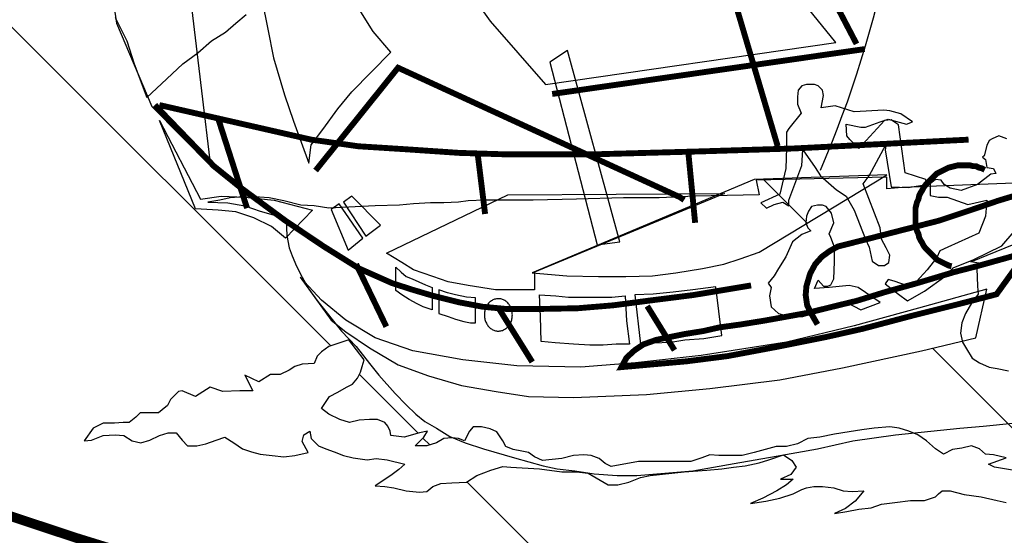
# Model space of a CAD drawing. Extents: x 186798 to 187218, y 1661238 to 1680231.
# Drawn here: x 187132 to 187133, y 1679940 to 1679941 of the extents above; entities that cross this region are included whole.
import ezdxf

# ---------------------------------------------------------------- set-up
doc = ezdxf.new("R2010")
doc.units = 0
doc.header["$LTSCALE"] = 2.5
doc.header["$MEASUREMENT"] = 0
doc.layers.get('0').update_dxf_attribs({"linetype": 'CONTINUOUS'})
doc.layers.add('FORMATO', color=1, linetype='CONTINUOUS')
doc.layers.add('LAYER_1', color=7, linetype='CONTINUOUS')

msp = doc.modelspace()

# ---------------------------------------------------------------- hatches: boundary and pattern name
at = {"linetype": 'CONTINUOUS'}
h = msp.add_hatch(dxfattribs=at)
h.set_pattern_fill('ANSI31', color=12, scale=1.848, angle=90, style=0)
h.set_pattern_definition([(135, (186835.40652, 1679932.77135), (-0.16334167, -0.16334167), [])])
h.paths.add_polyline_path([(187130.76318, 1679941.65951), (187130.76318, 1679941.66004), (187130.75604, 1679941.66004), (187130.77058, 1679941.61715), (187130.78579, 1679941.57485), (187130.80167, 1679941.53317), (187130.81823, 1679941.49208), (187130.83547, 1679941.45161), (187130.85339, 1679941.41176), (187130.87198, 1679941.37252), (187130.89126, 1679941.33391), (187130.91122, 1679941.29592), (187130.93185, 1679941.25856), (187130.95317, 1679941.22184), (187130.97517, 1679941.18575), (187130.99785, 1679941.15031), (187131.02122, 1679941.11551), (187131.04527, 1679941.08136), (187131.07001, 1679941.04786), (187131.09543, 1679941.01502), (187131.12154, 1679940.98284), (187131.14834, 1679940.95132), (187131.17582, 1679940.92047), (187131.204, 1679940.8903), (187131.23286, 1679940.8608), (187131.26241, 1679940.83198), (187131.29265, 1679940.80384), (187131.32359, 1679940.77639), (187131.35522, 1679940.74963), (187131.38754, 1679940.72356), (187131.42055, 1679940.69819), (187131.45426, 1679940.67352), (187131.48866, 1679940.64956), (187131.52376, 1679940.62631), (187131.55955, 1679940.60377), (187131.59604, 1679940.58195), (187131.63323, 1679940.56085), (187131.67112, 1679940.54047), (187131.70971, 1679940.52082), (187131.749, 1679940.50191), (187131.78898, 1679940.48373), (187131.82967, 1679940.46629), (187131.87106, 1679940.44959), (187131.91316, 1679940.43364), (187131.95595, 1679940.41844), (187131.99945, 1679940.404), (187132.04366, 1679940.39031), (187132.08857, 1679940.37739), (187132.13419, 1679940.36523), (187132.18051, 1679940.35384), (187132.22754, 1679940.34323), (187132.27528, 1679940.33339), (187132.32373, 1679940.32434), (187132.37289, 1679940.31607), (187132.41523, 1679940.32297), (187132.44107, 1679940.32782), (187132.47952, 1679940.33745), (187132.52191, 1679940.34891), (187132.56381, 1679940.3611), (187132.60522, 1679940.37401), (187132.64614, 1679940.38765), (187132.68659, 1679940.40201), (187132.72181, 1679940.4153), (187132.71697, 1679940.41638), (187132.71336, 1679940.41678), (187132.70773, 1679940.41959), (187132.70291, 1679940.4216), (187132.69689, 1679940.42481), (187132.69207, 1679940.42481), (187132.68564, 1679940.42481), (187132.68323, 1679940.42321), (187132.68082, 1679940.41999), (187132.6772, 1679940.41678), (187132.67319, 1679940.41557), (187132.66917, 1679940.41557), (187132.66676, 1679940.41678), (187132.66676, 1679940.42039), (187132.66475, 1679940.4216), (187132.65993, 1679940.4216), (187132.6535, 1679940.4212), (187132.64707, 1679940.41999), (187132.64225, 1679940.41959), (187132.63663, 1679940.42039), (187132.62538, 1679940.4224), (187132.61936, 1679940.4216), (187132.61413, 1679940.4216), (187132.60329, 1679940.41879), (187132.59525, 1679940.41839), (187132.58722, 1679940.41839), (187132.57959, 1679940.41839), (187132.57115, 1679940.41999), (187132.56111, 1679940.41678), (187132.55468, 1679940.41557), (187132.54825, 1679940.41678), (187132.54062, 1679940.41839), (187132.53178, 1679940.4212), (187132.52455, 1679940.4228), (187132.51491, 1679940.42321), (187132.50648, 1679940.42321), (187132.50165, 1679940.42441), (187132.49282, 1679940.42642), (187132.48358, 1679940.42763), (187132.47595, 1679940.42963), (187132.47153, 1679940.42963), (187132.46952, 1679940.42803), (187132.46791, 1679940.42642), (187132.46189, 1679940.42441), (187132.45425, 1679940.42441), (187132.44582, 1679940.42321), (187132.43859, 1679940.4224), (187132.43296, 1679940.42039), (187132.42613, 1679940.41959), (187132.41971, 1679940.41839), (187132.41288, 1679940.41718), (187132.4189, 1679940.41999), (187132.42412, 1679940.42401), (187132.42895, 1679940.42963), (187132.42252, 1679940.42923), (187132.4177, 1679940.42963), (187132.41248, 1679940.43124), (187132.40645, 1679940.43204), (187132.40163, 1679940.43204), (187132.39761, 1679940.43124), (187132.3952, 1679940.43044), (187132.39038, 1679940.42803), (187132.38315, 1679940.42562), (187132.37552, 1679940.42401), (187132.36708, 1679940.4228), (187132.37391, 1679940.42562), (187132.38154, 1679940.42963), (187132.38677, 1679940.43285), (187132.39038, 1679940.43606), (187132.38355, 1679940.43606), (187132.38918, 1679940.43847), (187132.39199, 1679940.44249), (187132.38958, 1679940.4461), (187132.38516, 1679940.44932), (187132.37712, 1679940.44651), (187132.3719, 1679940.4449), (187132.36427, 1679940.44329), (187132.35784, 1679940.44249), (187132.35142, 1679940.44169), (187132.34338, 1679940.44088), (187132.33093, 1679940.44008), (187132.31245, 1679940.43807), (187132.30723, 1679940.43686), (187132.3008, 1679940.43445), (187132.29477, 1679940.43285), (187132.28955, 1679940.43285), (187132.27871, 1679940.43927), (187132.27228, 1679940.44008), (187132.26424, 1679940.44008), (187132.25219, 1679940.44169), (187132.23653, 1679940.44249), (187132.23211, 1679940.44289), (187132.22568, 1679940.44088), (187132.21805, 1679940.43807), (187132.21242, 1679940.43445), (187132.20439, 1679940.43405), (187132.19836, 1679940.43365), (187132.19394, 1679940.43204), (187132.19073, 1679940.42923), (187132.18671, 1679940.42883), (187132.17948, 1679940.42963), (187132.17265, 1679940.43124), (187132.16783, 1679940.43204), (187132.16261, 1679940.43245), (187132.17105, 1679940.43807), (187132.17547, 1679940.44128), (187132.17868, 1679940.4441), (187132.16904, 1679940.44651), (187132.16301, 1679940.44731), (187132.15819, 1679940.44651), (187132.15056, 1679940.44771), (187132.14534, 1679940.44892), (187132.14012, 1679940.45092), (187132.1357, 1679940.45253), (187132.13168, 1679940.45414), (187132.12766, 1679940.45816), (187132.12686, 1679940.46217), (187132.12365, 1679940.46016), (187132.12284, 1679940.45655), (187132.12606, 1679940.45052), (187132.11882, 1679940.44892), (187132.1128, 1679940.44811), (187132.10637, 1679940.44892), (187132.09994, 1679940.44972), (187132.09512, 1679940.45092), (187132.0903, 1679940.45253), (187132.08548, 1679940.45574), (187132.08066, 1679940.45896), (187132.07584, 1679940.45735), (187132.07022, 1679940.45534), (187132.0654, 1679940.45414), (187132.06017, 1679940.45414), (187132.05736, 1679940.45735), (187132.05415, 1679940.46137), (187132.04973, 1679940.46137), (187132.04491, 1679940.45976), (187132.03969, 1679940.45735), (187132.03487, 1679940.45574), (187132.03005, 1679940.45695), (187132.02563, 1679940.45976), (187132.02081, 1679940.46016), (187132.01438, 1679940.45976), (187132.00795, 1679940.45735), (187132.00394, 1679940.45695), (187132.00876, 1679940.46378), (187132.01438, 1679940.46659), (187132.02041, 1679940.46659), (187132.02523, 1679940.46699), (187132.02844, 1679940.46699), (187132.03206, 1679940.4698), (187132.03447, 1679940.47222), (187132.03969, 1679940.47222), (187132.04451, 1679940.47222), (187132.04652, 1679940.47382), (187132.04933, 1679940.47623), (187132.05094, 1679940.47945), (187132.05335, 1679940.48186), (187132.05625, 1679940.48476), (187132.06459, 1679940.48105), (187132.07263, 1679940.48627), (187132.07946, 1679940.48386), (187132.0887, 1679940.48427), (187132.09593, 1679940.48427), (187132.09151, 1679940.4927), (187132.09914, 1679940.48909), (187132.10557, 1679940.4931), (187132.11079, 1679940.4931), (187132.11561, 1679940.49551), (187132.11882, 1679940.49752), (187132.12284, 1679940.49873), (187132.12927, 1679940.49913), (187132.13088, 1679940.50315), (187132.13329, 1679940.50556), (187132.1373, 1679940.50837), (187132.14212, 1679940.50998), (187132.14815, 1679940.51198), (187132.15659, 1679940.50114), (187132.15538, 1679940.49752), (187132.15458, 1679940.49431), (187132.15297, 1679940.4911), (187132.15016, 1679940.48788), (187132.14694, 1679940.48627), (187132.14212, 1679940.48346), (187132.1377, 1679940.48105), (187132.13329, 1679940.47463), (187132.1373, 1679940.47141), (187132.14333, 1679940.4686), (187132.14855, 1679940.46699), (187132.15377, 1679940.4682), (187132.1594, 1679940.4686), (187132.16382, 1679940.4686), (187132.16783, 1679940.46699), (187132.16944, 1679940.46498), (187132.17065, 1679940.46217), (187132.17105, 1679940.45976), (187132.17828, 1679940.45896), (187132.18671, 1679940.46137), (187132.19113, 1679940.46217), (187132.18912, 1679940.45896), (187132.1843, 1679940.45414), (187132.19073, 1679940.45414), (187132.19595, 1679940.45574), (187132.19997, 1679940.45816), (187132.20439, 1679940.45856), (187132.208, 1679940.45816), (187132.21122, 1679940.45695), (187132.21403, 1679940.46217), (187132.21604, 1679940.46458), (187132.22046, 1679940.46458), (187132.22528, 1679940.46338), (187132.22889, 1679940.46177), (187132.23211, 1679940.45695), (187132.23371, 1679940.45374), (187132.23773, 1679940.45213), (187132.24255, 1679940.45133), (187132.24617, 1679940.45052), (187132.24938, 1679940.44811), (187132.2538, 1679940.4461), (187132.26424, 1679940.44731), (187132.27067, 1679940.44892), (187132.2763, 1679940.44932), (187132.28031, 1679940.44892), (187132.28473, 1679940.44731), (187132.28794, 1679940.4445), (187132.29116, 1679940.44289), (187132.30602, 1679940.4457), (187132.31406, 1679940.4457), (187132.32048, 1679940.4457), (187132.32812, 1679940.4457), (187132.33454, 1679940.4457), (187132.34057, 1679940.44771), (187132.34499, 1679940.44932), (187132.34981, 1679940.44892), (187132.35624, 1679940.44892), (187132.36266, 1679940.44892), (187132.36909, 1679940.45052), (187132.37512, 1679940.45213), (187132.38114, 1679940.45374), (187132.38677, 1679940.45374), (187132.39279, 1679940.45534), (187132.39842, 1679940.45816), (187132.40484, 1679940.45896), (187132.41288, 1679940.46057), (187132.42091, 1679940.46177), (187132.42774, 1679940.46298), (187132.43457, 1679940.46378), (187132.44301, 1679940.46458), (187132.44823, 1679940.46378), (187132.45345, 1679940.46217), (187132.45827, 1679940.46016), (187132.46309, 1679940.45695), (187132.46791, 1679940.45253), (187132.47233, 1679940.44972), (187132.47715, 1679940.45213), (187132.48237, 1679940.45293), (187132.4876, 1679940.45414), (187132.49201, 1679940.45253), (187132.49523, 1679940.44972), (187132.49965, 1679940.44932), (187132.50648, 1679940.44771), (187132.49683, 1679940.4441), (187132.50005, 1679940.44249), (187132.55348, 1679940.43365), (187132.55749, 1679940.43405), (187132.56151, 1679940.43807), (187132.56432, 1679940.44169), (187132.55307, 1679940.44289), (187132.56312, 1679940.4445), (187132.56713, 1679940.4449), (187132.57035, 1679940.4449), (187132.57436, 1679940.4441), (187132.57878, 1679940.44169), (187132.58401, 1679940.43968), (187132.58923, 1679940.43807), (187132.59686, 1679940.43727), (187132.60449, 1679940.43686), (187132.61132, 1679940.43606), (187132.61735, 1679940.43526), (187132.62217, 1679940.43606), (187132.62819, 1679940.43686), (187132.63221, 1679940.43727), (187132.63703, 1679940.43686), (187132.64225, 1679940.43566), (187132.64748, 1679940.43445), (187132.6539, 1679940.43445), (187132.65872, 1679940.43445), (187132.66354, 1679940.43606), (187132.66756, 1679940.43807), (187132.67158, 1679940.43807), (187132.676, 1679940.43606), (187132.68042, 1679940.43365), (187132.68564, 1679940.43124), (187132.69046, 1679940.42963), (187132.69488, 1679940.42923), (187132.6997, 1679940.42883), (187132.70693, 1679940.42963), (187132.71215, 1679940.42883), (187132.71818, 1679940.42763), (187132.723, 1679940.42481), (187132.72581, 1679940.4224), (187132.72942, 1679940.4212), (187132.73398, 1679940.42006), (187132.73432, 1679940.4202), (187132.73545, 1679940.42321), (187132.73425, 1679940.42642), (187132.73103, 1679940.42963), (187132.72621, 1679940.43245), (187132.71978, 1679940.43445), (187132.7242, 1679940.43606), (187132.72902, 1679940.43807), (187132.73264, 1679940.43847), (187132.73625, 1679940.43927), (187132.74067, 1679940.43927), (187132.7471, 1679940.43847), (187132.75473, 1679940.43727), (187132.76277, 1679940.43686), (187132.77543, 1679940.43686), (187132.80515, 1679940.44945), (187132.84375, 1679940.46671), (187132.88191, 1679940.4847), (187132.91963, 1679940.50342), (187132.95691, 1679940.52286), (187132.99376, 1679940.54303), (187133.03019, 1679940.56393), (187133.0662, 1679940.58555), (187133.1018, 1679940.6079), (187133.137, 1679940.63097), (187133.1718, 1679940.65477), (187133.2062, 1679940.67931), (187133.24022, 1679940.70456), (187133.27385, 1679940.73055), (187133.30711, 1679940.75726), (187133.34, 1679940.7847), (187133.37252, 1679940.81287), (187133.40469, 1679940.84177), (187133.4365, 1679940.8714), (187133.46797, 1679940.90175), (187133.49909, 1679940.93283), (187133.50478, 1679940.93871), (187133.51456, 1679940.94894), (187133.54555, 1679940.98252), (187133.57618, 1679941.01683), (187133.60645, 1679941.05187), (187133.63635, 1679941.08763), (187133.6659, 1679941.12411), (187133.69508, 1679941.1613), (187133.72391, 1679941.19919), (187133.75237, 1679941.23778), (187133.78047, 1679941.27704), (187133.80822, 1679941.31699), (187133.8356, 1679941.35761), (187133.86263, 1679941.39888), (187133.8893, 1679941.44082), (187133.9156, 1679941.4834), (187133.94155, 1679941.52662), (187133.96715, 1679941.57047), (187133.99238, 1679941.61495), (187134.01697, 1679941.65951)])
h.paths.add_polyline_path([(187132.23561, 1679940.52004), (187132.23562, 1679940.52002), (187132.23571, 1679940.52017)], flags=16)
h.paths.add_polyline_path([(187132.41854, 1679940.63811), (187132.42372, 1679940.63651), (187132.43979, 1679940.63732), (187132.44301, 1679940.63692), (187132.44903, 1679940.63531), (187132.45546, 1679940.63089), (187132.45224, 1679940.62969), (187132.44393, 1679940.63201), (187132.44622, 1679940.63049), (187132.44783, 1679940.62928), (187132.45144, 1679940.60317), (187132.46269, 1679940.59956), (187132.46309, 1679940.59675), (187132.46263, 1679940.59667), (187132.46148, 1679940.59514), (187132.46068, 1679940.59353), (187132.45988, 1679940.59233), (187132.45907, 1679940.59072), (187132.45867, 1679940.58871), (187132.45787, 1679940.5871), (187132.45747, 1679940.5855), (187132.45707, 1679940.58389), (187132.45707, 1679940.58188), (187132.45707, 1679940.58028), (187132.45707, 1679940.57827), (187132.45707, 1679940.57666), (187132.45707, 1679940.57465), (187132.45728, 1679940.57381), (187132.46992, 1679940.57706), (187132.488, 1679940.58309), (187132.4958, 1679940.58576), (187132.49603, 1679940.58831), (187132.48559, 1679940.5859), (187132.47434, 1679940.58992), (187132.46952, 1679940.58992), (187132.4651, 1679940.59072), (187132.4651, 1679940.59393), (187132.4651, 1679940.59715), (187132.46791, 1679940.59956), (187132.47112, 1679940.59916), (187132.47273, 1679940.59675), (187132.47595, 1679940.59474), (187132.48197, 1679940.59353), (187132.49081, 1679940.59675), (187132.49804, 1679940.60237), (187132.50085, 1679940.60277), (187132.49965, 1679940.60558), (187132.49603, 1679940.60598), (187132.49523, 1679940.6104), (187132.49362, 1679940.61161), (187132.49442, 1679940.61241), (187132.49603, 1679940.61804), (187132.49724, 1679940.62085), (187132.49884, 1679940.62165), (187132.50246, 1679940.62326), (187132.50688, 1679940.62165), (187132.51009, 1679940.61924), (187132.51089, 1679940.61402), (187132.51009, 1679940.6104), (187132.50848, 1679940.60719), (187132.50929, 1679940.60398), (187132.5125, 1679940.60197), (187132.51612, 1679940.59634), (187132.51554, 1679940.59201), (187132.53901, 1679940.60076), (187132.5587, 1679940.6092), (187132.57155, 1679940.61469), (187132.57155, 1679940.61683), (187132.57236, 1679940.62165), (187132.57436, 1679940.62487), (187132.57718, 1679940.62768), (187132.58039, 1679940.62969), (187132.58401, 1679940.63089), (187132.58802, 1679940.6321), (187132.61695, 1679940.6341), (187132.5587, 1679940.6092), (187132.53901, 1679940.60076), (187132.51554, 1679940.59201), (187132.51371, 1679940.57827), (187132.51089, 1679940.57104), (187132.50407, 1679940.5634), (187132.4888, 1679940.55577), (187132.48617, 1679940.55474), (187132.48719, 1679940.55457), (187132.58481, 1679940.59434), (187132.59445, 1679940.59755), (187132.52777, 1679940.59353), (187132.5354, 1679940.59675), (187132.61177, 1679940.60056), (187132.6176, 1679940.60277), (187132.62217, 1679940.57787), (187132.62177, 1679940.57425), (187132.61936, 1679940.56822), (187132.61735, 1679940.5622), (187132.61333, 1679940.55537), (187132.60931, 1679940.54854), (187132.60329, 1679940.54171), (187132.59726, 1679940.53528), (187132.59124, 1679940.52926), (187132.58441, 1679940.52243), (187132.57838, 1679940.51721), (187132.57115, 1679940.51078), (187132.56633, 1679940.50596), (187132.56071, 1679940.49873), (187132.55629, 1679940.49391), (187132.55227, 1679940.49551), (187132.54866, 1679940.49672), (187132.54504, 1679940.49712), (187132.54022, 1679940.49712), (187132.5354, 1679940.49672), (187132.52937, 1679940.49632), (187132.52295, 1679940.49551), (187132.51692, 1679940.49511), (187132.5117, 1679940.49511), (187132.50768, 1679940.49511), (187132.50165, 1679940.49632), (187132.49724, 1679940.49712), (187132.49201, 1679940.49953), (187132.488, 1679940.50194), (187132.48478, 1679940.50716), (187132.48246, 1679940.51135), (187132.46028, 1679940.50596), (187132.4173, 1679940.49672), (187132.38315, 1679940.49029), (187132.34499, 1679940.48547), (187132.31044, 1679940.48226), (187132.27067, 1679940.48065), (187132.24617, 1679940.48105), (187132.22849, 1679940.48386), (187132.20961, 1679940.48708), (187132.19153, 1679940.4923), (187132.17506, 1679940.49833), (187132.1594, 1679940.50757), (187132.14654, 1679940.5164), (187132.13851, 1679940.52283), (187132.12164, 1679940.54613), (187132.13329, 1679940.53368), (187132.14654, 1679940.52283), (187132.16261, 1679940.51319), (187132.1831, 1679940.50596), (187132.21041, 1679940.50114), (187132.23974, 1679940.49792), (187132.27469, 1679940.49712), (187132.29779, 1679940.49899), (187132.29959, 1679940.50234), (187132.30401, 1679940.50636), (187132.30735, 1679940.50858), (187132.3045, 1679940.53245), (187132.29905, 1679940.53174), (187132.29959, 1679940.52243), (187132.3012, 1679940.50957), (187132.29397, 1679940.50957), (187132.28674, 1679940.50917), (187132.27951, 1679940.50917), (187132.27067, 1679940.50957), (187132.26063, 1679940.51038), (187132.253, 1679940.51118), (187132.25259, 1679940.52484), (187132.25246, 1679940.52886), (187132.23412, 1679940.52886), (187132.22126, 1679940.53006), (187132.21724, 1679940.53081), (187132.21724, 1679940.52122), (187132.21443, 1679940.52122), (187132.21082, 1679940.52203), (187132.2064, 1679940.52323), (187132.20238, 1679940.52484), (187132.19716, 1679940.52645), (187132.19716, 1679940.53528), (187132.19354, 1679940.53619), (187132.19354, 1679940.52845), (187132.18872, 1679940.53006), (187132.18551, 1679940.53167), (187132.18109, 1679940.53408), (187132.17707, 1679940.53649), (187132.17386, 1679940.5389), (187132.17386, 1679940.54227), (187132.17185, 1679940.54292), (187132.15321, 1679940.5512), (187132.15314, 1679940.55135), (187132.13449, 1679940.563), (187132.11927, 1679940.57324), (187132.1136, 1679940.56742), (187132.10597, 1679940.57385), (187132.09633, 1679940.57867), (187132.08669, 1679940.58188), (187132.07705, 1679940.58269), (187132.06459, 1679940.58349), (187132.04491, 1679940.63169), (187132.06741, 1679940.58871), (187132.07865, 1679940.59032), (187132.09076, 1679940.58994), (187132.08908, 1679940.59515), (187132.07464, 1679940.60679), (187132.0728, 1679940.60869), (187132.07303, 1679940.60679), (187132.04089, 1679940.63933), (187132.03863, 1679940.64466), (187132.03808, 1679940.64415), (187132.03296, 1679940.65799), (187132.02161, 1679940.68472), (187132.02126, 1679940.68703), (187132.02081, 1679940.68793), (187132.01599, 1679940.70641), (187132.01277, 1679940.72087), (187132.00956, 1679940.74016), (187132.00353, 1679940.77872), (187132.00153, 1679940.79439), (187131.99871, 1679940.80965), (187131.9967, 1679940.82893), (187131.99389, 1679940.84701), (187131.99068, 1679940.86951), (187131.98827, 1679940.88999), (187131.98586, 1679940.91329), (187131.98425, 1679940.94342), (187131.98345, 1679940.96029), (187131.98104, 1679940.98882), (187131.97943, 1679941.01372), (187131.97823, 1679941.04104), (187131.97863, 1679941.06353), (187131.97943, 1679941.08482), (187131.98666, 1679941.17039), (187131.98664, 1679941.16714), (187131.98747, 1679941.17963), (187131.98947, 1679941.19931), (187132.00835, 1679941.31259), (187132.01438, 1679941.16838), (187132.02161, 1679941.04064), (187132.0241, 1679941.02096), (187132.08642, 1679941.02735), (187132.0906, 1679941.07296), (187132.03607, 1679941.34594), (187132.03447, 1679941.36), (187132.03286, 1679941.37365), (187132.01639, 1679941.48493), (187132.01673, 1679941.48311), (187132.01869, 1679941.47886), (187132.01748, 1679941.48304), (187132.0502, 1679941.42446, -0.414965)], flags=16)
h.paths.add_polyline_path([(187132.16984, 1679941.49216), (187132.14895, 1679941.49658), (187132.13088, 1679941.49778), (187132.11601, 1679941.49537), (187132.09794, 1679941.49015), (187132.08789, 1679941.48854), (187132.07504, 1679941.48895), (187132.06017, 1679941.49377), (187132.04812, 1679941.49497), (187132.03647, 1679941.49216), (187132.02241, 1679941.48694), (187132.01117, 1679941.52229), (187132.03005, 1679941.5263), (187132.0417, 1679941.5255), (187132.05214, 1679941.52389), (187132.06339, 1679941.52068), (187132.07664, 1679941.51586), (187132.08669, 1679941.51385), (187132.10235, 1679941.51425), (187132.11521, 1679941.51586), (187132.12164, 1679941.51586), (187132.13329, 1679941.51265), (187132.14413, 1679941.50783), (187132.15699, 1679941.49979)], flags=16)
h.paths.add_polyline_path([(187132.15859, 1679941.57812), (187132.12686, 1679941.57491), (187132.09753, 1679941.56688), (187132.07664, 1679941.56085), (187132.06339, 1679941.56005), (187132.05535, 1679941.56165), (187132.05094, 1679941.56648), (187132.04893, 1679941.5713), (187132.04451, 1679941.5733), (187132.03768, 1679941.5729), (187132.03326, 1679941.57009), (187132.02523, 1679941.56527), (187132.01719, 1679941.56165), (187132.00313, 1679941.55201), (187131.99429, 1679941.58254), (187132.0188, 1679941.5966), (187132.03808, 1679941.60464), (187132.04611, 1679941.60464), (187132.05535, 1679941.60062), (187132.05937, 1679941.5954), (187132.06419, 1679941.58897), (187132.06901, 1679941.58295), (187132.07705, 1679941.57973), (187132.0899, 1679941.57973), (187132.10075, 1679941.57973), (187132.11802, 1679941.58254), (187132.12847, 1679941.58254)], flags=16)
h.paths.add_polyline_path([(187132.40404, 1679940.54452), (187132.40203, 1679940.5401), (187132.40766, 1679940.54039)], flags=0)
h.paths.add_polyline_path([(187132.28366, 1679940.61054), (187132.32457, 1679940.59173), (187132.35097, 1679940.59191), (187132.36909, 1679940.59956), (187132.4414, 1679940.60197), (187132.43618, 1679940.59875), (187132.3719, 1679940.55979), (187132.36146, 1679940.55617), (187132.35262, 1679940.55336), (187132.34097, 1679940.55095), (187132.32651, 1679940.54854), (187132.31365, 1679940.54693), (187132.29919, 1679940.54653), (187132.28433, 1679940.54653), (187132.26706, 1679940.54693), (187132.24938, 1679940.54844), (187132.24938, 1679940.5393), (187132.22809, 1679940.5393), (187132.21323, 1679940.54171), (187132.20238, 1679940.54372), (187132.19394, 1679940.54653), (187132.1835, 1679940.55015), (187132.17707, 1679940.55416), (187132.16864, 1679940.55939), (187132.22194, 1679940.58491), (187132.21839, 1679940.6137), (187132.20841, 1679940.61402), (187132.17868, 1679940.61603), (187132.15337, 1679940.61763), (187132.1296, 1679940.62098), (187132.12766, 1679940.61844), (187132.12646, 1679940.6084), (187132.11802, 1679940.63129), (187132.1132, 1679940.64575), (187132.10717, 1679940.66584), (187132.10396, 1679940.68151), (187132.10075, 1679940.69798), (187132.09794, 1679940.71364), (187132.09593, 1679940.73132), (187132.09432, 1679940.74819), (187132.09231, 1679940.76426), (187132.0907, 1679940.78033), (187132.0907, 1679940.79358), (187132.08227, 1679940.91932), (187132.09151, 1679940.85384), (187132.09794, 1679940.83175), (187132.10396, 1679940.80724), (187132.11159, 1679940.78153), (187132.11802, 1679940.76105), (187132.12445, 1679940.74498), (187132.13248, 1679940.73011), (187132.14373, 1679940.71083), (187132.15297, 1679940.69396), (187132.16141, 1679940.6803), (187132.17105, 1679940.66905), (187132.14976, 1679940.64736), (187132.14212, 1679940.63812), (187132.13409, 1679940.62687), (187132.1296, 1679940.62098), (187132.14198, 1679940.61924), (187132.17503, 1679940.66048), (187132.26982, 1679940.6169), (187132.25782, 1679940.66343), (187132.26746, 1679940.66986)], flags=0)
h.paths.add_polyline_path([(187132.61092, 1679940.57626), (187132.61092, 1679940.56943), (187132.51531, 1679940.52323), (187132.51451, 1679940.53127)], flags=0)
h.paths.add_polyline_path([(187132.62217, 1679940.47824), (187132.62619, 1679940.47704), (187132.63221, 1679940.47302), (187132.63703, 1679940.4682), (187132.64466, 1679940.46539), (187132.65591, 1679940.46659), (187132.66154, 1679940.46338), (187132.66636, 1679940.46177), (187132.67319, 1679940.46097), (187132.7009, 1679940.45574), (187132.67078, 1679940.45775), (187132.66515, 1679940.45615), (187132.66033, 1679940.45414), (187132.65672, 1679940.45454), (187132.6523, 1679940.45574), (187132.64667, 1679940.45856), (187132.63864, 1679940.45936), (187132.63101, 1679940.46217), (187132.62619, 1679940.46177), (187132.62056, 1679940.46097), (187132.60811, 1679940.46338), (187132.60208, 1679940.46458), (187132.59405, 1679940.4682), (187132.58601, 1679940.4682), (187132.57637, 1679940.4682), (187132.56954, 1679940.4678), (187132.56312, 1679940.4686), (187132.55669, 1679940.47141), (187132.55026, 1679940.4694), (187132.54464, 1679940.47262), (187132.53982, 1679940.47141), (187132.53299, 1679940.47101), (187132.52576, 1679940.47061), (187132.51531, 1679940.4694), (187132.52817, 1679940.47302), (187132.53138, 1679940.47704), (187132.5366, 1679940.47824), (187132.54062, 1679940.47904), (187132.54544, 1679940.48025), (187132.55026, 1679940.48025), (187132.55669, 1679940.48025), (187132.56191, 1679940.48186), (187132.56633, 1679940.48226), (187132.57396, 1679940.48186), (187132.57878, 1679940.48386), (187132.5836, 1679940.48507), (187132.58802, 1679940.48507), (187132.59284, 1679940.48306), (187132.59726, 1679940.48025), (187132.60329, 1679940.47824), (187132.61213, 1679940.47704), (187132.61654, 1679940.47864)], flags=16)
h.paths.add_polyline_path([(187132.14976, 1679940.59032), (187132.16542, 1679940.57465), (187132.15739, 1679940.56863), (187132.14534, 1679940.5871)], flags=0)

# ---------------------------------------------------------------- linework, layer by layer
at = {"color": 252, "const_width": 0.00321, "elevation": -2306.33863}
for points in [[(187132.018, 1679941.48212), (187132.24777, 1679941.07076), (187132.38195, 1679940.61763)], [(187132.018, 1679941.48171), (187132.22046, 1679941.06514), (187132.42493, 1679940.67347)], [(187132.25902, 1679940.64616), (187132.42935, 1679940.67066)], [(187132.13007, 1679940.60438), (187132.17547, 1679940.66102)], [(187132.17386, 1679940.66102), (187132.32852, 1679940.58992), (187132.33093, 1679940.58831)]]:
    msp.add_lwpolyline(points, dxfattribs=at)
at = {"color": 254, "elevation": -2306.33863}
for points in [[(187132.03607, 1679941.34594), (187132.10235, 1679941.01412), (187132.11963, 1679940.90566), (187132.12445, 1679940.88397), (187132.12967, 1679940.86027), (187132.1365, 1679940.83657), (187132.14373, 1679940.81487), (187132.15096, 1679940.79559), (187132.1606, 1679940.77671), (187132.22528, 1679940.68593), (187132.25541, 1679940.65138), (187132.41368, 1679940.67428), (187132.26746, 1679940.85464), (187132.17788, 1679941.00087), (187132.1357, 1679941.08884), (187132.12606, 1679941.10973), (187132.11802, 1679941.12861), (187132.10758, 1679941.15352), (187132.09914, 1679941.17641)], [(187132.10075, 1679940.69798), (187132.10396, 1679940.68151), (187132.10717, 1679940.66584), (187132.1132, 1679940.64575), (187132.11802, 1679940.63129), (187132.12646, 1679940.6084), (187132.12766, 1679940.61844), (187132.13409, 1679940.62687), (187132.14212, 1679940.63812), (187132.14976, 1679940.64736), (187132.17105, 1679940.66905), (187132.16141, 1679940.6803), (187132.15297, 1679940.69396)], [(187132.02081, 1679940.68793), (187132.02723, 1679940.67508), (187132.03125, 1679940.66263), (187132.03808, 1679940.64415), (187132.04611, 1679940.65178), (187132.05776, 1679940.66263), (187132.0658, 1679940.66865), (187132.07343, 1679940.67508), (187132.08106, 1679940.6799), (187132.08669, 1679940.68472), (187132.09231, 1679940.68954)]]:
    msp.add_lwpolyline(points, dxfattribs=at)
at = {"color": 252, "elevation": -2306.33863}
for points in [[(187132.00835, 1679941.31259), (187131.98947, 1679941.19931), (187131.98747, 1679941.17963), (187131.98505, 1679941.14307), (187131.98305, 1679941.11857), (187131.98626, 1679941.00207), (187131.99269, 1679940.87553), (187132.02161, 1679940.68472), (187132.04089, 1679940.63933), (187132.07303, 1679940.60679), (187132.04853, 1679940.81246), (187132.04049, 1679940.8916), (187132.02161, 1679941.04064), (187132.01438, 1679941.16838), (187132.00835, 1679941.31259)], [(187132.53339, 1679940.56863), (187132.49041, 1679940.55095), (187132.49081, 1679940.54131), (187132.49121, 1679940.53689), (187132.4876, 1679940.53207), (187132.48438, 1679940.52645), (187132.48237, 1679940.52122), (187132.48157, 1679940.5156), (187132.48277, 1679940.51078), (187132.48478, 1679940.50716), (187132.488, 1679940.50194), (187132.49201, 1679940.49953), (187132.49724, 1679940.49712), (187132.50165, 1679940.49632), (187132.50768, 1679940.49511)]]:
    msp.add_lwpolyline(points, dxfattribs=at)
at = {"color": 46, "elevation": -2306.33863}
msp.add_lwpolyline([(187132.25782, 1679940.66343), (187132.28353, 1679940.56381), (187132.29598, 1679940.56541), (187132.26746, 1679940.66986), (187132.25782, 1679940.66343)], dxfattribs=at)
at = {"color": 49, "elevation": -2306.33863}
for points in [[(187132.39761, 1679940.65138), (187132.3952, 1679940.65057), (187132.39319, 1679940.64816), (187132.39279, 1679940.64455), (187132.39279, 1679940.64053), (187132.3948, 1679940.63571), (187132.38797, 1679940.62728), (187132.38677, 1679940.62527), (187132.38677, 1679940.61683), (187132.38636, 1679940.60558), (187132.38315, 1679940.59152), (187132.37271, 1679940.5867), (187132.37592, 1679940.58389), (187132.37994, 1679940.5859), (187132.38476, 1679940.5871), (187132.38797, 1679940.5851), (187132.38797, 1679940.58831), (187132.3952, 1679940.60719), (187132.3956, 1679940.61563), (187132.40243, 1679940.60598), (187132.40524, 1679940.60157), (187132.41408, 1679940.59393), (187132.4193, 1679940.59032), (187132.42372, 1679940.58269), (187132.42975, 1679940.56702), (187132.43176, 1679940.5626), (187132.43336, 1679940.55497), (187132.43698, 1679940.55256), (187132.44019, 1679940.55256), (187132.4426, 1679940.55416), (187132.44301, 1679940.55818), (187132.441, 1679940.5622), (187132.43859, 1679940.56702), (187132.43778, 1679940.57304), (187132.42854, 1679940.59715), (187132.43176, 1679940.60157), (187132.441, 1679940.61884), (187132.44059, 1679940.61563), (187132.44381, 1679940.59554), (187132.45305, 1679940.59514), (187132.46309, 1679940.59675), (187132.46269, 1679940.59956), (187132.45144, 1679940.60317), (187132.44783, 1679940.62928), (187132.44622, 1679940.63049), (187132.44381, 1679940.6321), (187132.44019, 1679940.63169), (187132.42613, 1679940.61643), (187132.42131, 1679940.62125), (187132.41971, 1679940.62326), (187132.4193, 1679940.62969), (187132.42734, 1679940.62808), (187132.42975, 1679940.62808), (187132.43778, 1679940.63089), (187132.4422, 1679940.6325), (187132.45224, 1679940.62969), (187132.45546, 1679940.63089), (187132.44903, 1679940.63531), (187132.44301, 1679940.63692), (187132.43979, 1679940.63732), (187132.42372, 1679940.63651), (187132.41328, 1679940.63973), (187132.40565, 1679940.63852), (187132.40685, 1679940.64535), (187132.40645, 1679940.64816), (187132.40404, 1679940.65057), (187132.40203, 1679940.65138), (187132.39761, 1679940.65138)], [(187132.1136, 1679940.56742), (187132.10597, 1679940.57385), (187132.09633, 1679940.57867), (187132.08669, 1679940.58188), (187132.07705, 1679940.58269), (187132.06459, 1679940.58349), (187132.04491, 1679940.63169), (187132.06741, 1679940.58871), (187132.07865, 1679940.59032), (187132.09151, 1679940.58992), (187132.10758, 1679940.58831), (187132.12847, 1679940.58269), (187132.1136, 1679940.56742)], [(187132.50246, 1679940.62326), (187132.49884, 1679940.62165), (187132.49724, 1679940.62085), (187132.49603, 1679940.61804), (187132.49442, 1679940.61241), (187132.49362, 1679940.61161), (187132.49523, 1679940.6104), (187132.49603, 1679940.60598), (187132.49965, 1679940.60558), (187132.50085, 1679940.60277), (187132.49804, 1679940.60237), (187132.49081, 1679940.59675), (187132.48197, 1679940.59353), (187132.47595, 1679940.59474), (187132.47273, 1679940.59675), (187132.47112, 1679940.59916), (187132.46791, 1679940.59956), (187132.4651, 1679940.59715), (187132.4651, 1679940.59393), (187132.4651, 1679940.59072), (187132.46952, 1679940.58992), (187132.47434, 1679940.58992), (187132.48559, 1679940.5859), (187132.49603, 1679940.58831), (187132.49523, 1679940.57947), (187132.49161, 1679940.57023), (187132.47474, 1679940.5626), (187132.47032, 1679940.56059), (187132.46871, 1679940.55698), (187132.46349, 1679940.55015), (187132.45747, 1679940.54372), (187132.45224, 1679940.54171), (187132.44542, 1679940.54412), (187132.4422, 1679940.54492), (187132.44059, 1679940.54251), (187132.44783, 1679940.53689), (187132.45265, 1679940.53328), (187132.46189, 1679940.5385), (187132.47313, 1679940.54653), (187132.47755, 1679940.55135), (187132.4888, 1679940.55577), (187132.50407, 1679940.5634), (187132.51089, 1679940.57104)], [(187132.50688, 1679940.62165), (187132.50246, 1679940.62326)], [(187132.41248, 1679940.57586), (187132.41127, 1679940.58108), (187132.40846, 1679940.58469), (187132.40645, 1679940.5855), (187132.40364, 1679940.5855), (187132.40042, 1679940.58469), (187132.39882, 1679940.58228), (187132.39761, 1679940.57947), (187132.39721, 1679940.57586), (187132.39842, 1679940.57304), (187132.40002, 1679940.57144), (187132.3952, 1679940.56943), (187132.38998, 1679940.56541), (187132.38636, 1679940.55738), (187132.38235, 1679940.55095), (187132.37994, 1679940.54693), (187132.37672, 1679940.54292), (187132.37833, 1679940.54051), (187132.37753, 1679940.53609), (187132.37833, 1679940.53006), (187132.38235, 1679940.52645), (187132.38837, 1679940.52484), (187132.3956, 1679940.52484), (187132.40324, 1679940.52685), (187132.41248, 1679940.53086), (187132.41971, 1679940.53247), (187132.42734, 1679940.52845), (187132.43778, 1679940.53247), (187132.42573, 1679940.54051), (187132.42091, 1679940.54171), (187132.41006, 1679940.54051), (187132.40203, 1679940.5401), (187132.40404, 1679940.54452), (187132.40685, 1679940.54131), (187132.40926, 1679940.54131), (187132.41087, 1679940.54211), (187132.41248, 1679940.54533), (187132.41288, 1679940.55457), (187132.41288, 1679940.5626), (187132.41087, 1679940.56782), (187132.41006, 1679940.56983), (187132.41248, 1679940.57586)]]:
    msp.add_lwpolyline(points, dxfattribs=at)
at = {"color": 7, "const_width": 0.00321, "elevation": -2306.33863}
for points in [[(187132.0425, 1679940.64013), (187132.07464, 1679940.60679), (187132.0891, 1679940.59514), (187132.1136, 1679940.57706), (187132.13449, 1679940.563), (187132.15377, 1679940.55095), (187132.17185, 1679940.54292), (187132.1831, 1679940.5393), (187132.19394, 1679940.53609), (187132.20841, 1679940.53247), (187132.22126, 1679940.53006), (187132.23412, 1679940.52886), (187132.25219, 1679940.52886), (187132.27308, 1679940.52926), (187132.29236, 1679940.53086), (187132.31084, 1679940.53328), (187132.33615, 1679940.53649), (187132.36748, 1679940.54171)], [(187132.04491, 1679940.64013), (187132.12766, 1679940.62125), (187132.15337, 1679940.61763), (187132.17868, 1679940.61603), (187132.20841, 1679940.61402), (187132.23371, 1679940.61322), (187132.28112, 1679940.61322), (187132.33936, 1679940.61482), (187132.39078, 1679940.61643), (187132.48599, 1679940.62125)], [(187132.07705, 1679940.6325), (187132.09271, 1679940.58389)], [(187132.21845, 1679940.61322), (187132.22247, 1679940.58068)], [(187132.33334, 1679940.61322), (187132.33695, 1679940.57586)], [(187132.51531, 1679940.59192), (187132.50206, 1679940.58791), (187132.488, 1679940.58309), (187132.46992, 1679940.57706), (187132.42774, 1679940.56622), (187132.41489, 1679940.563), (187132.41047, 1679940.56059), (187132.40605, 1679940.55738), (187132.40243, 1679940.55336), (187132.39962, 1679940.54814), (187132.39761, 1679940.54131), (187132.39721, 1679940.53649), (187132.39801, 1679940.53086), (187132.40042, 1679940.52604), (187132.40364, 1679940.52042)], [(187132.15217, 1679940.55336), (187132.16864, 1679940.51922)], [(187132.2301, 1679940.52886), (187132.24818, 1679940.49993)], [(187132.31084, 1679940.53046), (187132.32571, 1679940.50636)]]:
    msp.add_lwpolyline(points, dxfattribs=at)
at = {"color": 49, "const_width": 0.00321, "elevation": -2306.33863}
msp.add_lwpolyline([(187132.49483, 1679940.60478), (187132.49322, 1679940.60558), (187132.49161, 1679940.60598), (187132.49001, 1679940.60679), (187132.4884, 1679940.60679), (187132.48679, 1679940.60719), (187132.48518, 1679940.60719), (187132.48318, 1679940.60719), (187132.48157, 1679940.60719), (187132.47996, 1679940.60719), (187132.47836, 1679940.60679), (187132.47675, 1679940.60639), (187132.47514, 1679940.60598), (187132.47354, 1679940.60518), (187132.47193, 1679940.60438), (187132.47032, 1679940.60357), (187132.46871, 1679940.60277), (187132.46751, 1679940.60157), (187132.4663, 1679940.60036), (187132.4651, 1679940.59916), (187132.46389, 1679940.59795), (187132.46269, 1679940.59675), (187132.46148, 1679940.59514), (187132.46068, 1679940.59353), (187132.45988, 1679940.59233), (187132.45907, 1679940.59072), (187132.45867, 1679940.58871), (187132.45787, 1679940.5871), (187132.45747, 1679940.5855), (187132.45707, 1679940.58389), (187132.45707, 1679940.58188), (187132.45707, 1679940.58028), (187132.45707, 1679940.57827), (187132.45707, 1679940.57666), (187132.45707, 1679940.57465), (187132.45747, 1679940.57304), (187132.45787, 1679940.57144), (187132.45867, 1679940.56983), (187132.45907, 1679940.56782), (187132.45988, 1679940.56622), (187132.46068, 1679940.56501), (187132.46148, 1679940.5634), (187132.46269, 1679940.5618), (187132.46389, 1679940.56059), (187132.4651, 1679940.55939), (187132.4663, 1679940.55818), (187132.46751, 1679940.55698), (187132.46871, 1679940.55577), (187132.47032, 1679940.55497), (187132.47193, 1679940.55416), (187132.47354, 1679940.55336), (187132.47514, 1679940.55256), (187132.47675, 1679940.55216)], dxfattribs=at)
at = {"color": 47, "elevation": -2306.33863}
for points in [[(187132.52013, 1679940.59795), (187132.44983, 1679940.59514), (187132.4414, 1679940.59434), (187132.4414, 1679940.60076), (187132.3703, 1679940.59916), (187132.3719, 1679940.59112), (187132.33695, 1679940.59032), (187132.31727, 1679940.58951), (187132.29799, 1679940.58951), (187132.27228, 1679940.58871), (187132.24858, 1679940.58831), (187132.23452, 1679940.58831), (187132.22206, 1679940.58831), (187132.21323, 1679940.58791), (187132.208, 1679940.5871), (187132.19997, 1679940.5867), (187132.19274, 1679940.5867), (187132.1835, 1679940.5863), (187132.17587, 1679940.5855), (187132.16261, 1679940.5851), (187132.1373, 1679940.58389)], [(187132.1373, 1679940.58389), (187132.12927, 1679940.5851), (187132.12204, 1679940.5855), (187132.1128, 1679940.58791), (187132.10476, 1679940.58951), (187132.09954, 1679940.58992), (187132.09352, 1679940.59032), (187132.08829, 1679940.58992), (187132.08347, 1679940.58951), (187132.07785, 1679940.58831), (187132.07142, 1679940.5871), (187132.08227, 1679940.5867), (187132.09151, 1679940.5851), (187132.09994, 1679940.58228), (187132.11079, 1679940.57907), (187132.114, 1679940.57706), (187132.11441, 1679940.56903), (187132.11561, 1679940.5622), (187132.11722, 1679940.55778), (187132.11963, 1679940.55216), (187132.12284, 1679940.54613), (187132.12646, 1679940.5397), (187132.13128, 1679940.53287), (187132.14413, 1679940.51681), (187132.15217, 1679940.50837), (187132.1594, 1679940.49913), (187132.16462, 1679940.4927), (187132.17346, 1679940.48266), (187132.17948, 1679940.47663), (187132.18471, 1679940.47141), (187132.18953, 1679940.46739), (187132.19595, 1679940.46378), (187132.20318, 1679940.45936), (187132.21162, 1679940.45574), (187132.22166, 1679940.45253), (187132.23853, 1679940.44771), (187132.2542, 1679940.44329), (187132.26183, 1679940.44169), (187132.27147, 1679940.44048), (187132.28192, 1679940.43887), (187132.29437, 1679940.43807), (187132.30522, 1679940.43807), (187132.33575, 1679940.44048), (187132.35824, 1679940.4445), (187132.38114, 1679940.44851), (187132.40364, 1679940.45253), (187132.42292, 1679940.45695), (187132.44622, 1679940.46016), (187132.4655, 1679940.46217), (187132.48117, 1679940.46378), (187132.49402, 1679940.46498), (187132.51009, 1679940.46659)]]:
    msp.add_lwpolyline(points, dxfattribs=at)
at = {"color": 251, "elevation": -2306.33863}
for points in [[(187132.36909, 1679940.59956), (187132.24818, 1679940.54854), (187132.26706, 1679940.54693), (187132.28433, 1679940.54653), (187132.29919, 1679940.54653), (187132.31365, 1679940.54693), (187132.32651, 1679940.54854), (187132.34097, 1679940.55095), (187132.35262, 1679940.55336), (187132.36146, 1679940.55617), (187132.3719, 1679940.55979), (187132.43618, 1679940.59875), (187132.4414, 1679940.60197), (187132.36909, 1679940.59956)], [(187132.48719, 1679940.55457), (187132.58481, 1679940.59434), (187132.59445, 1679940.59755), (187132.52777, 1679940.59353), (187132.5354, 1679940.59675), (187132.61574, 1679940.60076), (187132.49683, 1679940.55296), (187132.48719, 1679940.55457)], [(187132.12164, 1679940.54613), (187132.13851, 1679940.52283), (187132.14654, 1679940.5164), (187132.1594, 1679940.50757), (187132.17506, 1679940.49833), (187132.19153, 1679940.4923), (187132.20961, 1679940.48708), (187132.22849, 1679940.48386), (187132.24617, 1679940.48105), (187132.27067, 1679940.48065), (187132.31044, 1679940.48226), (187132.34499, 1679940.48547), (187132.38315, 1679940.49029), (187132.4173, 1679940.49672), (187132.46028, 1679940.50596), (187132.49001, 1679940.51319), (187132.49603, 1679940.5397), (187132.45867, 1679940.52926), (187132.42372, 1679940.51962), (187132.38677, 1679940.51078), (187132.34017, 1679940.50355), (187132.30441, 1679940.49953), (187132.27469, 1679940.49712), (187132.23974, 1679940.49792), (187132.21041, 1679940.50114), (187132.1831, 1679940.50596), (187132.16261, 1679940.51319), (187132.14654, 1679940.52283), (187132.13329, 1679940.53368), (187132.12164, 1679940.54613)]]:
    msp.add_lwpolyline(points, dxfattribs=at)
at = {"color": 250, "elevation": -2306.33863}
for points in [[(187132.16864, 1679940.55939), (187132.23492, 1679940.59112), (187132.35302, 1679940.59192), (187132.24938, 1679940.54894), (187132.24938, 1679940.5393), (187132.22809, 1679940.5393), (187132.21323, 1679940.54171), (187132.20238, 1679940.54372), (187132.19394, 1679940.54653), (187132.1835, 1679940.55015), (187132.17707, 1679940.55416), (187132.16864, 1679940.55939)], [(187132.17386, 1679940.55175), (187132.17667, 1679940.54894), (187132.17948, 1679940.54653), (187132.1827, 1679940.54533), (187132.18631, 1679940.54372), (187132.18993, 1679940.54211), (187132.19354, 1679940.54051), (187132.19354, 1679940.52845), (187132.18872, 1679940.53006), (187132.18551, 1679940.53167), (187132.18109, 1679940.53408), (187132.17707, 1679940.53649), (187132.17386, 1679940.5389), (187132.17386, 1679940.55175)], [(187132.19716, 1679940.5393), (187132.19716, 1679940.52645), (187132.20238, 1679940.52484), (187132.2064, 1679940.52323), (187132.21082, 1679940.52203), (187132.21443, 1679940.52122), (187132.21724, 1679940.52122), (187132.21724, 1679940.53488), (187132.21242, 1679940.53528), (187132.2064, 1679940.53649), (187132.20198, 1679940.53769), (187132.19716, 1679940.5393)], [(187132.30401, 1679940.53649), (187132.30723, 1679940.50957), (187132.31406, 1679940.51038), (187132.3237, 1679940.51078), (187132.33133, 1679940.51198), (187132.34177, 1679940.51279), (187132.35142, 1679940.51439), (187132.3482, 1679940.54091), (187132.33575, 1679940.5393), (187132.3249, 1679940.5381), (187132.31406, 1679940.53689), (187132.30401, 1679940.53649)], [(187132.23733, 1679940.52564), (187132.23731, 1679940.5262), (187132.23727, 1679940.52676), (187132.23719, 1679940.52732), (187132.23708, 1679940.52786), (187132.23695, 1679940.5284), (187132.23678, 1679940.52893), (187132.23659, 1679940.52944), (187132.23637, 1679940.52994), (187132.23612, 1679940.53042), (187132.23584, 1679940.53088), (187132.23554, 1679940.53132), (187132.23522, 1679940.53174), (187132.23488, 1679940.53213), (187132.23451, 1679940.5325), (187132.23412, 1679940.53284), (187132.23372, 1679940.53315), (187132.2333, 1679940.53343), (187132.23287, 1679940.53368), (187132.23242, 1679940.5339), (187132.23196, 1679940.53408), (187132.2315, 1679940.53423), (187132.23102, 1679940.53435), (187132.23054, 1679940.53443), (187132.23006, 1679940.53447), (187132.22958, 1679940.53448), (187132.22909, 1679940.53445), (187132.22861, 1679940.53439), (187132.22813, 1679940.53429), (187132.22766, 1679940.53416), (187132.2272, 1679940.53399), (187132.22675, 1679940.53379), (187132.22631, 1679940.53356), (187132.22588, 1679940.5333), (187132.22547, 1679940.533), (187132.22507, 1679940.53268), (187132.2247, 1679940.53232), (187132.22434, 1679940.53194), (187132.22401, 1679940.53154), (187132.2237, 1679940.53111), (187132.22341, 1679940.53065), (187132.22315, 1679940.53018), (187132.22291, 1679940.52969), (187132.2227, 1679940.52919), (187132.22252, 1679940.52867), (187132.22237, 1679940.52813), (187132.22225, 1679940.52759), (187132.22216, 1679940.52704), (187132.2221, 1679940.52648), (187132.22207, 1679940.52592), (187132.22207, 1679940.52536), (187132.2221, 1679940.5248), (187132.22216, 1679940.52425), (187132.22225, 1679940.5237), (187132.22237, 1679940.52315), (187132.22252, 1679940.52262), (187132.2227, 1679940.5221), (187132.22291, 1679940.52159), (187132.22315, 1679940.5211), (187132.22341, 1679940.52063), (187132.2237, 1679940.52018), (187132.22401, 1679940.51975), (187132.22434, 1679940.51934), (187132.2247, 1679940.51896), (187132.22507, 1679940.51861), (187132.22547, 1679940.51828), (187132.22588, 1679940.51799), (187132.22631, 1679940.51772), (187132.22675, 1679940.51749), (187132.2272, 1679940.51729), (187132.22766, 1679940.51712), (187132.22813, 1679940.51699), (187132.22861, 1679940.51689), (187132.22909, 1679940.51683), (187132.22958, 1679940.51681), (187132.23006, 1679940.51682), (187132.23054, 1679940.51686), (187132.23102, 1679940.51694), (187132.2315, 1679940.51705), (187132.23196, 1679940.5172), (187132.23242, 1679940.51739), (187132.23287, 1679940.5176), (187132.2333, 1679940.51785), (187132.23372, 1679940.51813), (187132.23412, 1679940.51844), (187132.23451, 1679940.51878), (187132.23488, 1679940.51915), (187132.23522, 1679940.51954), (187132.23554, 1679940.51996), (187132.23584, 1679940.5204), (187132.23612, 1679940.52086), (187132.23637, 1679940.52135), (187132.23659, 1679940.52184), (187132.23678, 1679940.52236), (187132.23695, 1679940.52289), (187132.23708, 1679940.52342), (187132.23719, 1679940.52397), (187132.23727, 1679940.52452), (187132.23731, 1679940.52508), (187132.23733, 1679940.52564)], [(187132.25219, 1679940.53649), (187132.26103, 1679940.53609), (187132.26786, 1679940.53528), (187132.27589, 1679940.53528), (187132.28393, 1679940.53528), (187132.29156, 1679940.53528), (187132.29879, 1679940.53609), (187132.29959, 1679940.52243), (187132.3012, 1679940.50957), (187132.29397, 1679940.50957), (187132.28674, 1679940.50917), (187132.27951, 1679940.50917), (187132.27067, 1679940.50957), (187132.26063, 1679940.51038), (187132.253, 1679940.51118), (187132.25259, 1679940.52484), (187132.25219, 1679940.53649)]]:
    msp.add_lwpolyline(points, dxfattribs=at)
at = {"color": 7, "elevation": -2306.33863}
for points in [[(187132.14534, 1679940.5871), (187132.15739, 1679940.56863), (187132.16542, 1679940.57465), (187132.14976, 1679940.59032), (187132.14534, 1679940.5871)], [(187132.13851, 1679940.58309), (187132.14775, 1679940.56099), (187132.15578, 1679940.56742), (187132.14293, 1679940.5863), (187132.13851, 1679940.58309)]]:
    msp.add_lwpolyline(points, dxfattribs=at)
at = {"color": 47, "const_width": 0.00321, "elevation": -2306.33863}
msp.add_lwpolyline([(187132.29678, 1679940.49712), (187132.29959, 1679940.50234), (187132.30401, 1679940.50636), (187132.30883, 1679940.50957), (187132.31566, 1679940.51198), (187132.3233, 1679940.51359), (187132.33133, 1679940.5152), (187132.34137, 1679940.51681), (187132.35021, 1679940.51881), (187132.36186, 1679940.52042), (187132.37431, 1679940.52243), (187132.38556, 1679940.52444), (187132.39882, 1679940.52685), (187132.41167, 1679940.53006), (187132.42493, 1679940.53328), (187132.44059, 1679940.5381), (187132.45787, 1679940.54292), (187132.47795, 1679940.54894), (187132.49041, 1679940.55216), (187132.51772, 1679940.55979), (187132.50125, 1679940.53689), (187132.48117, 1679940.53167), (187132.45546, 1679940.52524), (187132.42814, 1679940.51801), (187132.40846, 1679940.51359), (187132.38034, 1679940.50797), (187132.35463, 1679940.50315), (187132.33253, 1679940.50033), (187132.29678, 1679940.49712)], dxfattribs=at)
at = {"color": 172, "elevation": -2306.33863}
for points in [[(187132.14815, 1679940.51198), (187132.14212, 1679940.50998), (187132.1373, 1679940.50837), (187132.13329, 1679940.50556), (187132.13088, 1679940.50315), (187132.12927, 1679940.49913), (187132.12284, 1679940.49873), (187132.11882, 1679940.49752), (187132.11561, 1679940.49551), (187132.11079, 1679940.4931), (187132.10557, 1679940.4931), (187132.09914, 1679940.48909), (187132.09151, 1679940.4927), (187132.09593, 1679940.48427), (187132.0887, 1679940.48427), (187132.07946, 1679940.48386), (187132.07263, 1679940.48627), (187132.06459, 1679940.48105), (187132.05736, 1679940.48427), (187132.05535, 1679940.48386), (187132.05335, 1679940.48186), (187132.05094, 1679940.47945), (187132.04933, 1679940.47623), (187132.04652, 1679940.47382), (187132.04451, 1679940.47222), (187132.03969, 1679940.47222), (187132.03447, 1679940.47222), (187132.03206, 1679940.4698), (187132.02844, 1679940.46699), (187132.02523, 1679940.46699), (187132.02041, 1679940.46659), (187132.01438, 1679940.46659), (187132.00876, 1679940.46378), (187132.00394, 1679940.45695), (187132.00795, 1679940.45735), (187132.01438, 1679940.45976), (187132.02081, 1679940.46016), (187132.02563, 1679940.45976), (187132.03005, 1679940.45695), (187132.03487, 1679940.45574), (187132.03969, 1679940.45735), (187132.04491, 1679940.45976), (187132.04973, 1679940.46137), (187132.05415, 1679940.46137), (187132.05736, 1679940.45735), (187132.06017, 1679940.45414), (187132.0654, 1679940.45414), (187132.07022, 1679940.45534), (187132.07584, 1679940.45735), (187132.08066, 1679940.45896), (187132.08548, 1679940.45574), (187132.0903, 1679940.45253), (187132.09512, 1679940.45092), (187132.09994, 1679940.44972), (187132.10637, 1679940.44892), (187132.1128, 1679940.44811), (187132.11882, 1679940.44892), (187132.12606, 1679940.45052), (187132.12284, 1679940.45655), (187132.12365, 1679940.46016), (187132.12686, 1679940.46217), (187132.12766, 1679940.45816), (187132.13168, 1679940.45414), (187132.1357, 1679940.45253), (187132.14012, 1679940.45092), (187132.14534, 1679940.44892), (187132.15056, 1679940.44771), (187132.15819, 1679940.44651), (187132.16301, 1679940.44731), (187132.16904, 1679940.44651), (187132.17868, 1679940.4441), (187132.17547, 1679940.44128), (187132.17105, 1679940.43807), (187132.16261, 1679940.43245), (187132.16783, 1679940.43204), (187132.17265, 1679940.43124), (187132.17948, 1679940.42963), (187132.18671, 1679940.42883), (187132.19073, 1679940.42923), (187132.19394, 1679940.43204), (187132.19836, 1679940.43365), (187132.20439, 1679940.43405), (187132.21242, 1679940.43445), (187132.21805, 1679940.43807), (187132.22568, 1679940.44088), (187132.23211, 1679940.44289), (187132.23653, 1679940.44249), (187132.25219, 1679940.44169), (187132.26424, 1679940.44008), (187132.27228, 1679940.44008), (187132.27871, 1679940.43927), (187132.28955, 1679940.43285), (187132.29477, 1679940.43285), (187132.3008, 1679940.43445), (187132.30723, 1679940.43686), (187132.31245, 1679940.43807), (187132.33093, 1679940.44008), (187132.34338, 1679940.44088), (187132.35142, 1679940.44169), (187132.35784, 1679940.44249), (187132.36427, 1679940.44329), (187132.3719, 1679940.4449), (187132.37712, 1679940.44651), (187132.38516, 1679940.44932), (187132.38958, 1679940.4461), (187132.39199, 1679940.44249), (187132.38918, 1679940.43847), (187132.38355, 1679940.43606), (187132.39038, 1679940.43606), (187132.38677, 1679940.43285), (187132.38154, 1679940.42963), (187132.37391, 1679940.42562), (187132.36708, 1679940.4228), (187132.37552, 1679940.42401), (187132.38315, 1679940.42562), (187132.39038, 1679940.42803), (187132.3952, 1679940.43044), (187132.39761, 1679940.43124), (187132.40163, 1679940.43204), (187132.40645, 1679940.43204), (187132.41248, 1679940.43124), (187132.4177, 1679940.42963), (187132.42252, 1679940.42923), (187132.42895, 1679940.42963), (187132.42412, 1679940.42401), (187132.4189, 1679940.41999), (187132.41288, 1679940.41718), (187132.41971, 1679940.41839), (187132.42613, 1679940.41959), (187132.43296, 1679940.42039), (187132.43859, 1679940.4224), (187132.44582, 1679940.42321), (187132.45425, 1679940.42441), (187132.46189, 1679940.42441), (187132.46791, 1679940.42642), (187132.46952, 1679940.42803), (187132.47153, 1679940.42963), (187132.47595, 1679940.42963), (187132.48358, 1679940.42763), (187132.49282, 1679940.42642), (187132.50165, 1679940.42441), (187132.50648, 1679940.42321)], [(187132.55348, 1679940.43365), (187132.50005, 1679940.44249), (187132.49683, 1679940.4441), (187132.50648, 1679940.44771), (187132.49965, 1679940.44932), (187132.49523, 1679940.44972), (187132.49201, 1679940.45253), (187132.4876, 1679940.45414), (187132.48237, 1679940.45293), (187132.47715, 1679940.45213), (187132.47233, 1679940.44972), (187132.46791, 1679940.45253), (187132.46309, 1679940.45695), (187132.45827, 1679940.46016), (187132.45345, 1679940.46217), (187132.44823, 1679940.46378), (187132.44301, 1679940.46458), (187132.43457, 1679940.46378), (187132.42774, 1679940.46298), (187132.42091, 1679940.46177), (187132.41288, 1679940.46057), (187132.40484, 1679940.45896), (187132.39842, 1679940.45816), (187132.39279, 1679940.45534), (187132.38677, 1679940.45374), (187132.38114, 1679940.45374), (187132.37512, 1679940.45213), (187132.36909, 1679940.45052), (187132.36266, 1679940.44892), (187132.35624, 1679940.44892), (187132.34981, 1679940.44892), (187132.34499, 1679940.44932), (187132.34057, 1679940.44771), (187132.33454, 1679940.4457), (187132.32812, 1679940.4457), (187132.32048, 1679940.4457), (187132.31406, 1679940.4457), (187132.30602, 1679940.4457), (187132.29116, 1679940.44289), (187132.28794, 1679940.4445), (187132.28473, 1679940.44731), (187132.28031, 1679940.44892), (187132.2763, 1679940.44932), (187132.27067, 1679940.44892), (187132.26424, 1679940.44731), (187132.2538, 1679940.4461), (187132.24938, 1679940.44811), (187132.24617, 1679940.45052), (187132.24255, 1679940.45133), (187132.23773, 1679940.45213), (187132.23371, 1679940.45374), (187132.23211, 1679940.45695), (187132.22889, 1679940.46177), (187132.22528, 1679940.46338), (187132.22046, 1679940.46458), (187132.21604, 1679940.46458), (187132.21403, 1679940.46217), (187132.21122, 1679940.45695), (187132.208, 1679940.45816), (187132.20439, 1679940.45856), (187132.19997, 1679940.45816), (187132.19595, 1679940.45574), (187132.19073, 1679940.45414), (187132.1843, 1679940.45414), (187132.18912, 1679940.45896), (187132.19113, 1679940.46217), (187132.18671, 1679940.46137), (187132.17828, 1679940.45896), (187132.17105, 1679940.45976), (187132.17065, 1679940.46217), (187132.16944, 1679940.46498), (187132.16783, 1679940.46699), (187132.16382, 1679940.4686), (187132.1594, 1679940.4686), (187132.15377, 1679940.4682), (187132.14855, 1679940.46699), (187132.14333, 1679940.4686), (187132.1373, 1679940.47141), (187132.13329, 1679940.47463), (187132.1377, 1679940.48105), (187132.14212, 1679940.48346), (187132.14694, 1679940.48627), (187132.15016, 1679940.48788), (187132.15297, 1679940.4911), (187132.15458, 1679940.49431), (187132.15538, 1679940.49752), (187132.15659, 1679940.50114), (187132.14815, 1679940.51198)]]:
    msp.add_lwpolyline(points, dxfattribs=at)
at = {"color": 252}
msp.add_arc((187131.8422, 1679940.84759, -2306.33863), 0.61322, 336.65117, 71.72797, dxfattribs=at)
at = {"layer": 'FORMATO', "color": 8, "extrusion": (-1.08237e-14, -0.105173, 0.994454), "elevation": -177830.82193}
msp.add_lwpolyline([(187212.25865, 1670501.69034), (187125.75865, 1670501.69034), (187125.75865, 1670509.55398), (187212.25865, 1670509.55398)], close=True, dxfattribs=at)
at = {"layer": 'LAYER_1', "color": 7, "linetype": 'CONTINUOUS', "const_width": 0.00531}
msp.add_lwpolyline([(187132.37289, 1679940.31607), (187132.32373, 1679940.32434), (187132.27528, 1679940.33339), (187132.22754, 1679940.34323), (187132.18051, 1679940.35384), (187132.13419, 1679940.36523), (187132.08857, 1679940.37739), (187132.04366, 1679940.39031), (187131.99945, 1679940.404), (187131.95595, 1679940.41844), (187131.91316, 1679940.43364), (187131.87106, 1679940.44959), (187131.82967, 1679940.46629), (187131.78898, 1679940.48373), (187131.749, 1679940.50191), (187131.70971, 1679940.52082), (187131.67112, 1679940.54047), (187131.63323, 1679940.56085), (187131.59604, 1679940.58195), (187131.55955, 1679940.60377), (187131.52376, 1679940.62631)], dxfattribs=at)

doc.saveas('drawing.dxf')
